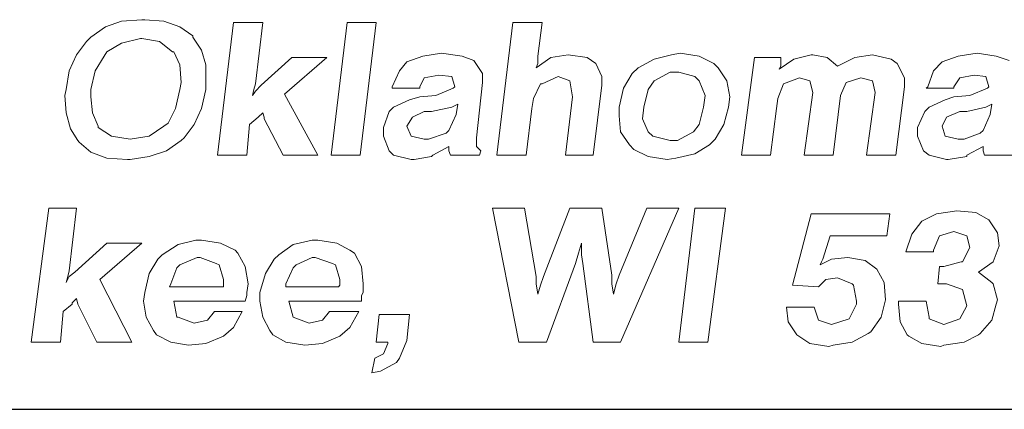
# Model space of a CAD drawing. Units: inches. Extents: x 3 to 13.5, y 8.6 to 16.6.
# Drawn here: x 7.9 to 8.6, y 8.6 to 8.9 of the extents above; entities that cross this region are included whole.
import ezdxf

# ---------------------------------------------------------------- set-up
doc = ezdxf.new("R2010")
doc.units = ezdxf.units.IN
doc.header["$MEASUREMENT"] = 0
doc.layers.add('Title Block', color=7, linetype='Continuous')

msp = doc.modelspace()

# ---------------------------------------------------------------- linework, layer by layer
at = {"color": 7, "lineweight": 0}
for p, q in [((7.94929, 8.89973), (7.93947, 8.89285)), ((7.96011, 8.90366), (7.94929, 8.89973)), ((7.97387, 8.90464), (7.96011, 8.90366)), ((7.97583, 8.90464), (7.97387, 8.90464)), ((7.98861, 8.90366), (7.97583, 8.90464)), ((7.99942, 8.89973), (7.98861, 8.90366)), ((8.00827, 8.89383), (7.99942, 8.89973)), ((8.03579, 8.90268), (8.02498, 8.81323)), ((8.05545, 8.90268), (8.03579, 8.90268)), ((8.05053, 8.86139), (8.05545, 8.90268)), ((8.11245, 8.90268), (8.10164, 8.81323)), ((8.13211, 8.90268), (8.11245, 8.90268)), ((8.1213, 8.81323), (8.13211, 8.90268)), ((8.2245, 8.90268), (8.21369, 8.81323)), ((8.24416, 8.90268), (8.2245, 8.90268)), ((8.24121, 8.88007), (8.24416, 8.90268)), ((7.93947, 8.89285), (7.93652, 8.8899)), ((7.97288, 8.89186), (7.96011, 8.88892)), ((7.97387, 8.89186), (7.97288, 8.89186)), ((7.98566, 8.8899), (7.97387, 8.89186)), ((8.00827, 8.89285), (8.00827, 8.89383)), ((8.01417, 8.884), (8.00827, 8.89285)), ((7.93652, 8.8899), (7.92964, 8.88105)), ((7.96011, 8.88892), (7.95028, 8.88302)), ((7.99451, 8.88302), (7.98566, 8.8899)), ((7.92964, 8.88105), (7.92472, 8.87024)), ((7.94831, 8.88007), (7.94241, 8.87024)), ((7.95028, 8.88302), (7.94831, 8.88007)), ((7.99549, 8.88302), (7.99451, 8.88302)), ((7.99942, 8.87417), (7.99549, 8.88302)), ((8.01711, 8.87417), (8.01417, 8.884)), ((8.0751, 8.87909), (8.05446, 8.86041)), ((8.07019, 8.85451), (8.09869, 8.87909)), ((8.09869, 8.87909), (8.0751, 8.87909)), ((8.16357, 8.88007), (8.15275, 8.87614)), ((8.17634, 8.88203), (8.16357, 8.88007)), ((8.1901, 8.88007), (8.17634, 8.88203)), ((8.19797, 8.87712), (8.1901, 8.88007)), ((8.25006, 8.87909), (8.24023, 8.87221)), ((8.24121, 8.87515), (8.24121, 8.88007)), ((8.26185, 8.88105), (8.25006, 8.87909)), ((8.27463, 8.87909), (8.26185, 8.88105)), ((8.28053, 8.87515), (8.27463, 8.87909)), ((8.33164, 8.88105), (8.31985, 8.8781)), ((8.33754, 8.88203), (8.33164, 8.88105)), ((8.35032, 8.88007), (8.33754, 8.88203)), ((8.36014, 8.87515), (8.35032, 8.88007)), ((8.38767, 8.87909), (8.37882, 8.81323)), ((8.40536, 8.87909), (8.38767, 8.87909)), ((8.40536, 8.87515), (8.40536, 8.87909)), ((8.426, 8.88105), (8.4142, 8.8781)), ((8.42698, 8.88105), (8.426, 8.88105)), ((8.43681, 8.87909), (8.42698, 8.88105)), ((8.44369, 8.87319), (8.43681, 8.87909)), ((8.45548, 8.87909), (8.44369, 8.87319)), ((8.46728, 8.88105), (8.45548, 8.87909)), ((8.48006, 8.8781), (8.46728, 8.88105)), ((8.52527, 8.88007), (8.51446, 8.87614)), ((8.53805, 8.88203), (8.52527, 8.88007)), ((8.55083, 8.88007), (8.53805, 8.88203)), ((8.55967, 8.87712), (8.55083, 8.88007)), ((8.0004, 8.86238), (7.99942, 8.87417)), ((8.01711, 8.86238), (8.01711, 8.87417)), ((8.15275, 8.87614), (8.14784, 8.87024)), ((8.20386, 8.86827), (8.19797, 8.87712)), ((8.24023, 8.87221), (8.24121, 8.87515)), ((8.28446, 8.86631), (8.28053, 8.87515)), ((8.30903, 8.87221), (8.3051, 8.86827)), ((8.31985, 8.8781), (8.30903, 8.87221)), ((8.36309, 8.87221), (8.36014, 8.87515)), ((8.36899, 8.86336), (8.36309, 8.87221)), ((8.4142, 8.8781), (8.40437, 8.87122)), ((8.40437, 8.87122), (8.40536, 8.87319)), ((8.40536, 8.87319), (8.40536, 8.87515)), ((8.48399, 8.87515), (8.48006, 8.8781)), ((8.4889, 8.86533), (8.48399, 8.87515)), ((8.51446, 8.87614), (8.50856, 8.87024)), ((7.92472, 8.87024), (7.92276, 8.85746)), ((7.94241, 8.87024), (7.93947, 8.85746)), ((8.14784, 8.87024), (8.14292, 8.85943)), ((8.1616, 8.85943), (8.16455, 8.86533)), ((8.16455, 8.86533), (8.17438, 8.86729)), ((8.17438, 8.86729), (8.18322, 8.86631)), ((8.18322, 8.86631), (8.18519, 8.85943)), ((8.20386, 8.86238), (8.20386, 8.86827)), ((8.24416, 8.86139), (8.25497, 8.86631)), ((8.25497, 8.86631), (8.26284, 8.86336)), ((8.28446, 8.86041), (8.28446, 8.86631)), ((8.3051, 8.86827), (8.2992, 8.85845)), ((8.33066, 8.86926), (8.31985, 8.86336)), ((8.33655, 8.86926), (8.33066, 8.86926)), ((8.34737, 8.86631), (8.33655, 8.86926)), ((8.35032, 8.86336), (8.34737, 8.86631)), ((8.40732, 8.86139), (8.41813, 8.86533)), ((8.41813, 8.86533), (8.42502, 8.86336)), ((8.44959, 8.86238), (8.45942, 8.86533)), ((8.45942, 8.86533), (8.46728, 8.86336)), ((8.4889, 8.85943), (8.4889, 8.86533)), ((8.50856, 8.87024), (8.50463, 8.85943)), ((8.52232, 8.85943), (8.52625, 8.86533)), ((8.52625, 8.86533), (8.53608, 8.86729)), ((8.53608, 8.86729), (8.54395, 8.86631)), ((8.54395, 8.86631), (8.54591, 8.85943)), ((7.99942, 8.85746), (8.0004, 8.86238)), ((8.01711, 8.85746), (8.01711, 8.86238)), ((8.04955, 8.85746), (8.05053, 8.86139)), ((8.05446, 8.86041), (8.05053, 8.85648)), ((8.14292, 8.85943), (8.14292, 8.85845)), ((8.1616, 8.85845), (8.1616, 8.85943)), ((8.18519, 8.85943), (8.18421, 8.85845)), ((8.19993, 8.82503), (8.20386, 8.86238)), ((8.23827, 8.85157), (8.24318, 8.86139)), ((8.24318, 8.86139), (8.24416, 8.86139)), ((8.26284, 8.86336), (8.2648, 8.85255)), ((8.27856, 8.81323), (8.28446, 8.86041)), ((8.31985, 8.86336), (8.31591, 8.85746)), ((8.35425, 8.85353), (8.35032, 8.86336)), ((8.37096, 8.85255), (8.36899, 8.86336)), ((8.40339, 8.85157), (8.40732, 8.86139)), ((8.42502, 8.86336), (8.42698, 8.8555)), ((8.44566, 8.85353), (8.44959, 8.86238)), ((8.46728, 8.86336), (8.46925, 8.8555)), ((8.48301, 8.81323), (8.4889, 8.85943)), ((8.50463, 8.85943), (8.50365, 8.85845)), ((8.52232, 8.85845), (8.52232, 8.85943)), ((8.54591, 8.85943), (8.54493, 8.85845)), ((7.92276, 8.85746), (7.92177, 8.85353)), ((7.92177, 8.85353), (7.92276, 8.84174)), ((7.93947, 8.85746), (7.93947, 8.85255)), ((7.93947, 8.85255), (7.94045, 8.84174)), ((7.99647, 8.84468), (7.99942, 8.85746)), ((8.01417, 8.84468), (8.01711, 8.85746)), ((8.04857, 8.85353), (8.04955, 8.85746)), ((8.05053, 8.85648), (8.04857, 8.85353)), ((8.0928, 8.81323), (8.07019, 8.85451)), ((8.14292, 8.85845), (8.1616, 8.85845)), ((8.1616, 8.85255), (8.15472, 8.85058)), ((8.17241, 8.85353), (8.1616, 8.85255)), ((8.18421, 8.85845), (8.17241, 8.85353)), ((8.2648, 8.85255), (8.25989, 8.81323)), ((8.2992, 8.85845), (8.29626, 8.84567)), ((8.31591, 8.85746), (8.31297, 8.84567)), ((8.35326, 8.84567), (8.35425, 8.85353)), ((8.36997, 8.84567), (8.37096, 8.85255)), ((8.42698, 8.8555), (8.42108, 8.81323)), ((8.44074, 8.81323), (8.44566, 8.85353)), ((8.46925, 8.8555), (8.46335, 8.81323)), ((8.50365, 8.85845), (8.52232, 8.85845)), ((8.52232, 8.85255), (8.51642, 8.85058)), ((8.53313, 8.85353), (8.52232, 8.85255)), ((8.54493, 8.85845), (8.53313, 8.85353)), ((8.14391, 8.84567), (8.14096, 8.84272)), ((8.15472, 8.85058), (8.14391, 8.84567)), ((8.18322, 8.84567), (8.16946, 8.84272)), ((8.18715, 8.84763), (8.18322, 8.84567)), ((8.18617, 8.84075), (8.18715, 8.84763)), ((8.23728, 8.84468), (8.23827, 8.85157)), ((8.29626, 8.84567), (8.29626, 8.83977)), ((8.31297, 8.84567), (8.31198, 8.8378)), ((8.35032, 8.83387), (8.35326, 8.84567)), ((8.36702, 8.83387), (8.36997, 8.84567)), ((8.40241, 8.84468), (8.40339, 8.85157)), ((8.50561, 8.84567), (8.50266, 8.84272)), ((8.51642, 8.85058), (8.50561, 8.84567)), ((8.54395, 8.84567), (8.53117, 8.84272)), ((8.54788, 8.84763), (8.54395, 8.84567)), ((8.54689, 8.84075), (8.54788, 8.84763)), ((7.92276, 8.84174), (7.9257, 8.83092)), ((7.94045, 8.84174), (7.94438, 8.83289)), ((7.99156, 8.83486), (7.99647, 8.84468)), ((8.00925, 8.83387), (8.01417, 8.84468)), ((8.0466, 8.83387), (8.0525, 8.83879)), ((8.0525, 8.83879), (8.05545, 8.84174)), ((8.0525, 8.83879), (8.0525, 8.83879)), ((8.05545, 8.84174), (8.05643, 8.83879)), ((8.05643, 8.83879), (8.05643, 8.8378)), ((8.14096, 8.84272), (8.13703, 8.83191)), ((8.15668, 8.83879), (8.15275, 8.83289)), ((8.16455, 8.84272), (8.15668, 8.83879)), ((8.16946, 8.84272), (8.16455, 8.84272)), ((8.18126, 8.82994), (8.18617, 8.84075)), ((8.23335, 8.81323), (8.23728, 8.84468)), ((8.29626, 8.83977), (8.29724, 8.82896)), ((8.39848, 8.81323), (8.40241, 8.84468)), ((8.50266, 8.84272), (8.49775, 8.83191)), ((8.51741, 8.83879), (8.51446, 8.83289)), ((8.52625, 8.84272), (8.51741, 8.83879)), ((8.53117, 8.84272), (8.52625, 8.84272)), ((8.54198, 8.82994), (8.54689, 8.84075)), ((7.94438, 8.83289), (7.94438, 8.83191)), ((7.94438, 8.83191), (7.95323, 8.82601)), ((7.97878, 8.82601), (7.98861, 8.83289)), ((7.98861, 8.83289), (7.99156, 8.83486)), ((8.00237, 8.82503), (8.00925, 8.83387)), ((8.04463, 8.81323), (8.0466, 8.83387)), ((8.05643, 8.8378), (8.06921, 8.81323)), ((8.13703, 8.83191), (8.13703, 8.82601)), ((8.15275, 8.83289), (8.1557, 8.82601)), ((8.31198, 8.8378), (8.31591, 8.82896)), ((8.34638, 8.82896), (8.35032, 8.83387)), ((8.36113, 8.82404), (8.36702, 8.83387)), ((8.49775, 8.83191), (8.49775, 8.82601)), ((8.51446, 8.83289), (8.51642, 8.82601)), ((7.9257, 8.83092), (7.93062, 8.82306)), ((7.95323, 8.82601), (7.966, 8.82404)), ((7.966, 8.82404), (7.97878, 8.82601)), ((8.13703, 8.82601), (8.14096, 8.81618)), ((8.1557, 8.82601), (8.16455, 8.82404)), ((8.1675, 8.82404), (8.17929, 8.82798)), ((8.17929, 8.82798), (8.18126, 8.82994)), ((8.29724, 8.82896), (8.30314, 8.82011)), ((8.31591, 8.82896), (8.31886, 8.82601)), ((8.31886, 8.82601), (8.33066, 8.82306)), ((8.33557, 8.82306), (8.34638, 8.82896)), ((8.49775, 8.82601), (8.50168, 8.81618)), ((8.51642, 8.82601), (8.52527, 8.82404)), ((8.5292, 8.82404), (8.54001, 8.82798)), ((8.54001, 8.82798), (8.54198, 8.82994)), ((7.93062, 8.82306), (7.9316, 8.82208)), ((7.9316, 8.82208), (7.93947, 8.8152)), ((7.966, 8.82404), (7.966, 8.82404)), ((7.99058, 8.81618), (8.0004, 8.82306)), ((8.0004, 8.82306), (8.00237, 8.82503)), ((8.16455, 8.82404), (8.1675, 8.82404)), ((8.17045, 8.81323), (8.18126, 8.81913)), ((8.18126, 8.81913), (8.18126, 8.81815)), ((8.19993, 8.81913), (8.19993, 8.82503)), ((8.20288, 8.81618), (8.19993, 8.81913)), ((8.30314, 8.82011), (8.30608, 8.81716)), ((8.33066, 8.82306), (8.33557, 8.82306)), ((8.34737, 8.81422), (8.3572, 8.82011)), ((8.3572, 8.82011), (8.36113, 8.82404)), ((8.52527, 8.82404), (8.5292, 8.82404)), ((8.53117, 8.81323), (8.54198, 8.81913)), ((8.54198, 8.81913), (8.54198, 8.81815)), ((7.93947, 8.8152), (7.95028, 8.81127)), ((7.966, 8.81028), (7.97878, 8.81225)), ((7.97878, 8.81225), (7.99058, 8.81618)), ((8.02498, 8.81323), (8.04463, 8.81323)), ((8.06921, 8.81323), (8.0928, 8.81323)), ((8.10164, 8.81323), (8.1213, 8.81323)), ((8.14096, 8.81618), (8.14391, 8.81323)), ((8.14391, 8.81323), (8.1557, 8.81028)), ((8.15767, 8.81028), (8.16946, 8.81225)), ((8.16946, 8.81225), (8.17045, 8.81323)), ((8.18126, 8.81815), (8.18126, 8.81618)), ((8.18126, 8.81618), (8.18224, 8.81323)), ((8.18224, 8.81323), (8.2019, 8.81323)), ((8.2019, 8.81323), (8.20288, 8.81618)), ((8.21369, 8.81323), (8.23335, 8.81323)), ((8.25989, 8.81323), (8.27856, 8.81323)), ((8.30608, 8.81716), (8.31591, 8.81225)), ((8.31591, 8.81225), (8.32869, 8.81028)), ((8.33459, 8.81127), (8.34737, 8.81422)), ((8.37882, 8.81323), (8.39848, 8.81323)), ((8.42108, 8.81323), (8.44074, 8.81323)), ((8.46335, 8.81323), (8.48301, 8.81323)), ((8.50168, 8.81618), (8.50561, 8.81323)), ((8.50561, 8.81323), (8.51741, 8.81028)), ((8.51839, 8.81028), (8.53117, 8.81225)), ((8.53117, 8.81225), (8.53117, 8.81323)), ((8.54198, 8.81815), (8.54198, 8.81618)), ((8.54198, 8.81618), (8.54296, 8.81323)), ((8.54296, 8.81323), (8.5636, 8.81323)), ((7.95028, 8.81127), (7.96404, 8.81028)), ((7.96404, 8.81028), (7.966, 8.81028)), ((8.1557, 8.81028), (8.15767, 8.81028)), ((8.32869, 8.81028), (8.33459, 8.81127)), ((8.51741, 8.81028), (8.51839, 8.81028)), ((7.91096, 8.77755), (7.89917, 8.68712)), ((7.92964, 8.77755), (7.91096, 8.77755)), ((7.92472, 8.73528), (7.92964, 8.77755)), ((8.23237, 8.77755), (8.21074, 8.77755)), ((8.21074, 8.77755), (8.22844, 8.68712)), ((8.24023, 8.73135), (8.23237, 8.77755)), ((8.26284, 8.77755), (8.24515, 8.73135)), ((8.28446, 8.77755), (8.26284, 8.77755)), ((8.29134, 8.73233), (8.28446, 8.77755)), ((8.31493, 8.77755), (8.29626, 8.73233)), ((8.29724, 8.68712), (8.33655, 8.77755)), ((8.33655, 8.77755), (8.31493, 8.77755)), ((8.34737, 8.77755), (8.33655, 8.68712)), ((8.36801, 8.77755), (8.34737, 8.77755)), ((8.35621, 8.68712), (8.36801, 8.77755)), ((8.426, 8.77361), (8.41322, 8.72545)), ((8.47907, 8.77361), (8.426, 8.77361)), ((8.47711, 8.75887), (8.47907, 8.77361)), ((8.51053, 8.77361), (8.5007, 8.7687)), ((8.52429, 8.77558), (8.51053, 8.77361)), ((8.53707, 8.7746), (8.52429, 8.77558)), ((8.54591, 8.76968), (8.53707, 8.7746)), ((8.5007, 8.7687), (8.49382, 8.75985)), ((8.5007, 8.7687), (8.5007, 8.7687)), ((8.55181, 8.76084), (8.54591, 8.76968)), ((8.43386, 8.74314), (8.43878, 8.75887)), ((8.43878, 8.75887), (8.47711, 8.75887)), ((8.49382, 8.75985), (8.48989, 8.74806)), ((8.50856, 8.74904), (8.51249, 8.75887)), ((8.51249, 8.75887), (8.52232, 8.76182)), ((8.52232, 8.76182), (8.53117, 8.75887)), ((8.53117, 8.75887), (8.53313, 8.75101)), ((8.55279, 8.75199), (8.55181, 8.76084)), ((7.95028, 8.75396), (7.92865, 8.7343)), ((7.94536, 8.72938), (7.97387, 8.75396)), ((7.97387, 8.75396), (7.95028, 8.75396)), ((7.99844, 8.75297), (7.98763, 8.74609)), ((8.01023, 8.75592), (7.99844, 8.75297)), ((8.01417, 8.75592), (8.01023, 8.75592)), ((8.02694, 8.75396), (8.01417, 8.75592)), ((8.03677, 8.74904), (8.02694, 8.75396)), ((8.07609, 8.75297), (8.06626, 8.74609)), ((8.08887, 8.75592), (8.07609, 8.75297)), ((8.0928, 8.75592), (8.08887, 8.75592)), ((8.10557, 8.75396), (8.0928, 8.75592)), ((8.11442, 8.74904), (8.10557, 8.75396)), ((8.26873, 8.74708), (8.2707, 8.75396)), ((8.2707, 8.75396), (8.2707, 8.74609)), ((7.98763, 8.74609), (7.98468, 8.74314)), ((8.03874, 8.74708), (8.03677, 8.74904)), ((8.04365, 8.73823), (8.03874, 8.74708)), ((8.06626, 8.74609), (8.06331, 8.74314)), ((8.11737, 8.74708), (8.11442, 8.74904)), ((8.12228, 8.73823), (8.11737, 8.74708)), ((8.26677, 8.7402), (8.26873, 8.74708)), ((8.2707, 8.74609), (8.27168, 8.7402)), ((8.48989, 8.74806), (8.50856, 8.74806)), ((8.50856, 8.74806), (8.50856, 8.74904)), ((8.53313, 8.75101), (8.52822, 8.74118)), ((8.54886, 8.74118), (8.55279, 8.75199)), ((7.98468, 8.74314), (7.97878, 8.73331)), ((7.99942, 8.73921), (7.99746, 8.73725)), ((8.01122, 8.74413), (7.99942, 8.73921)), ((8.01318, 8.74413), (8.01122, 8.74413)), ((8.02399, 8.7402), (8.01318, 8.74413)), ((8.02596, 8.73921), (8.02399, 8.7402)), ((8.02891, 8.72938), (8.02596, 8.73921)), ((8.06331, 8.74314), (8.05741, 8.73331)), ((8.07805, 8.73921), (8.07609, 8.73725)), ((8.08887, 8.74413), (8.07805, 8.73921)), ((8.09083, 8.74413), (8.08887, 8.74413)), ((8.10263, 8.7402), (8.09083, 8.74413)), ((8.10459, 8.73921), (8.10263, 8.7402)), ((8.10754, 8.72938), (8.10459, 8.73921)), ((8.24711, 8.68712), (8.26677, 8.7402)), ((8.27168, 8.7402), (8.27856, 8.68712)), ((8.43976, 8.74314), (8.4319, 8.73921)), ((8.4319, 8.73921), (8.43288, 8.74118)), ((8.43288, 8.74118), (8.43386, 8.74314)), ((8.45057, 8.74413), (8.43976, 8.74314)), ((8.46237, 8.74216), (8.45057, 8.74413)), ((8.47023, 8.73626), (8.46237, 8.74216)), ((8.52724, 8.74118), (8.51544, 8.73823)), ((8.52822, 8.74118), (8.52724, 8.74118)), ((8.53903, 8.7343), (8.54886, 8.74118)), ((7.92374, 8.73135), (7.92472, 8.73528)), ((7.92865, 8.7343), (7.92472, 8.73135)), ((7.97878, 8.73331), (7.97583, 8.72054)), ((7.99746, 8.73725), (7.99352, 8.72643)), ((8.04562, 8.72643), (8.04365, 8.73823)), ((8.05741, 8.73331), (8.05348, 8.72054)), ((8.07609, 8.73725), (8.07117, 8.72643)), ((8.12327, 8.72643), (8.12228, 8.73823)), ((8.29134, 8.72643), (8.29134, 8.73233)), ((8.29626, 8.73233), (8.29429, 8.72643)), ((8.47514, 8.72742), (8.47023, 8.73626)), ((8.51249, 8.73823), (8.51151, 8.72643)), ((8.51544, 8.73823), (8.51249, 8.73823)), ((8.54788, 8.72742), (8.53903, 8.7343)), ((7.92276, 8.72742), (7.92374, 8.73135)), ((7.92472, 8.73135), (7.92276, 8.72742)), ((7.96699, 8.68712), (7.94536, 8.72938)), ((7.99352, 8.72643), (7.99254, 8.72447)), ((8.02891, 8.72545), (8.02891, 8.72938)), ((8.04463, 8.72054), (8.04562, 8.72643)), ((8.07117, 8.72643), (8.07117, 8.72447)), ((8.10754, 8.72545), (8.10754, 8.72938)), ((8.12327, 8.72054), (8.12327, 8.72643)), ((8.24023, 8.72643), (8.24023, 8.73135)), ((8.24121, 8.71955), (8.24023, 8.72643)), ((8.24515, 8.73135), (8.24318, 8.72545)), ((8.29232, 8.71955), (8.29134, 8.72643)), ((8.29429, 8.72643), (8.29232, 8.71955)), ((8.43091, 8.72447), (8.43583, 8.72938)), ((8.43583, 8.72938), (8.44369, 8.73037)), ((8.44369, 8.73037), (8.45352, 8.72643)), ((8.45352, 8.72643), (8.4545, 8.72545)), ((8.47613, 8.71562), (8.47514, 8.72742)), ((8.51151, 8.72643), (8.51348, 8.72643)), ((8.51348, 8.72643), (8.51544, 8.72643)), ((8.51544, 8.72643), (8.51741, 8.72643)), ((8.51741, 8.72643), (8.52822, 8.7225)), ((8.54886, 8.72643), (8.54788, 8.72742)), ((8.55181, 8.71562), (8.54886, 8.72643)), ((7.97583, 8.72054), (7.97485, 8.71464)), ((7.99254, 8.72447), (8.02891, 8.72447)), ((8.02891, 8.72447), (8.02891, 8.72545)), ((8.04463, 8.71857), (8.04463, 8.72054)), ((8.05348, 8.72054), (8.05348, 8.71464)), ((8.07117, 8.72447), (8.10656, 8.72447)), ((8.10656, 8.72447), (8.10754, 8.72545)), ((8.12228, 8.71857), (8.12327, 8.72054)), ((8.24318, 8.72545), (8.24121, 8.71955)), ((8.41322, 8.72545), (8.43091, 8.72447)), ((8.4545, 8.72545), (8.45647, 8.71464)), ((8.52822, 8.7225), (8.52822, 8.7225)), ((8.52822, 8.7225), (8.53117, 8.71169)), ((7.92079, 8.70776), (7.92669, 8.71267)), ((7.92669, 8.71366), (7.92964, 8.71661)), ((7.92669, 8.71267), (7.92669, 8.71366)), ((7.92964, 8.71661), (7.93062, 8.71267)), ((7.93062, 8.71267), (7.93062, 8.71267)), ((7.93062, 8.71267), (7.9434, 8.68712)), ((7.97485, 8.71464), (7.97682, 8.70383)), ((7.99549, 8.71464), (8.04365, 8.71464)), ((7.99746, 8.70383), (7.99549, 8.71464)), ((8.04365, 8.71464), (8.04463, 8.71857)), ((8.05348, 8.71464), (8.05545, 8.70383)), ((8.07609, 8.70383), (8.07314, 8.71464)), ((8.07314, 8.71464), (8.12228, 8.71464)), ((8.12228, 8.71464), (8.12228, 8.71857)), ((8.45647, 8.71267), (8.45155, 8.70285)), ((8.45647, 8.71464), (8.45647, 8.71267)), ((8.47318, 8.70383), (8.47613, 8.71562)), ((8.47613, 8.71562), (8.47613, 8.71562)), ((8.50365, 8.71464), (8.48497, 8.71464)), ((8.48497, 8.71464), (8.48497, 8.71366)), ((8.48497, 8.71366), (8.48497, 8.71267)), ((8.48497, 8.71267), (8.48595, 8.70088)), ((8.50561, 8.70383), (8.50365, 8.71464)), ((8.54788, 8.70186), (8.55083, 8.71267)), ((8.55083, 8.71267), (8.55181, 8.71562)), ((7.91882, 8.68712), (7.92079, 8.70776)), ((8.02301, 8.70776), (8.0181, 8.70186)), ((8.04169, 8.70776), (8.02301, 8.70776)), ((8.03579, 8.69695), (8.04169, 8.70776)), ((8.10066, 8.70776), (8.09575, 8.70186)), ((8.12032, 8.70776), (8.10066, 8.70776)), ((8.11442, 8.69695), (8.12032, 8.70776)), ((8.13408, 8.70579), (8.13211, 8.68712)), ((8.15472, 8.70579), (8.13408, 8.70579)), ((8.15275, 8.6881), (8.15472, 8.70579)), ((8.42796, 8.71071), (8.40929, 8.71071)), ((8.40929, 8.71071), (8.41027, 8.70088)), ((8.43091, 8.70186), (8.42796, 8.71071)), ((8.53117, 8.71169), (8.52625, 8.70285)), ((7.97682, 8.70383), (7.98173, 8.69498)), ((7.99844, 8.70383), (7.99746, 8.70383)), ((8.00925, 8.6999), (7.99844, 8.70383)), ((8.0181, 8.70186), (8.00925, 8.6999)), ((8.05545, 8.70383), (8.06036, 8.69498)), ((8.0869, 8.6999), (8.07609, 8.70383)), ((8.07609, 8.70383), (8.07609, 8.70383)), ((8.09575, 8.70186), (8.0869, 8.6999)), ((8.41027, 8.70088), (8.41617, 8.69203)), ((8.43976, 8.69891), (8.43091, 8.70186)), ((8.45155, 8.70285), (8.43976, 8.69891)), ((8.45155, 8.70285), (8.45155, 8.70285)), ((8.4663, 8.694), (8.47318, 8.70383)), ((8.48595, 8.70088), (8.49087, 8.69203)), ((8.50561, 8.70285), (8.50561, 8.70383)), ((8.51544, 8.69891), (8.50561, 8.70285)), ((8.52625, 8.70285), (8.51544, 8.69891)), ((8.54001, 8.69302), (8.54788, 8.70186)), ((7.98173, 8.69498), (7.9837, 8.69203)), ((8.02891, 8.69105), (8.03579, 8.69695)), ((8.06036, 8.69498), (8.06233, 8.69203)), ((8.10754, 8.69105), (8.11442, 8.69695)), ((8.45352, 8.68712), (8.46433, 8.69302)), ((8.46433, 8.69302), (8.4663, 8.694)), ((8.53903, 8.69203), (8.54001, 8.69302)), ((7.89917, 8.68712), (7.91882, 8.68712)), ((7.9434, 8.68712), (7.96699, 8.68712)), ((7.9837, 8.69203), (7.99352, 8.68712)), ((7.99352, 8.68712), (8.00532, 8.68515)), ((8.00532, 8.68515), (8.01711, 8.68614)), ((8.01711, 8.68614), (8.02891, 8.69105)), ((8.06233, 8.69203), (8.07117, 8.68712)), ((8.07117, 8.68712), (8.08395, 8.68515)), ((8.08395, 8.68515), (8.09575, 8.68614)), ((8.09575, 8.68614), (8.10754, 8.69105)), ((8.13211, 8.68712), (8.13998, 8.68712)), ((8.13998, 8.68614), (8.13703, 8.67926)), ((8.13998, 8.68712), (8.13998, 8.68614)), ((8.14784, 8.67631), (8.15275, 8.6881)), ((8.22844, 8.68712), (8.24711, 8.68712)), ((8.27856, 8.68712), (8.29724, 8.68712)), ((8.33655, 8.68712), (8.35621, 8.68712)), ((8.41617, 8.69203), (8.42502, 8.68614)), ((8.42502, 8.68614), (8.43779, 8.68417)), ((8.44074, 8.68515), (8.45352, 8.68712)), ((8.49087, 8.69203), (8.49185, 8.69105)), ((8.49185, 8.69105), (8.5007, 8.68614)), ((8.5007, 8.68614), (8.51348, 8.68417)), ((8.51544, 8.68515), (8.5292, 8.68712)), ((8.5292, 8.68712), (8.53903, 8.69203)), ((8.13703, 8.67926), (8.13113, 8.67631)), ((8.43779, 8.68417), (8.44074, 8.68515)), ((8.51348, 8.68417), (8.51544, 8.68515)), ((8.13113, 8.67631), (8.12916, 8.66648)), ((8.13506, 8.66746), (8.14587, 8.67336)), ((8.14587, 8.67336), (8.14784, 8.67631)), ((8.12916, 8.66648), (8.13506, 8.66746))]:
    msp.add_line(p, q, dxfattribs=at)
at = {"layer": 'Title Block'}
msp.add_line((2.99746, 8.64178), (13.49746, 8.64178), dxfattribs=at)

doc.saveas('drawing.dxf')
